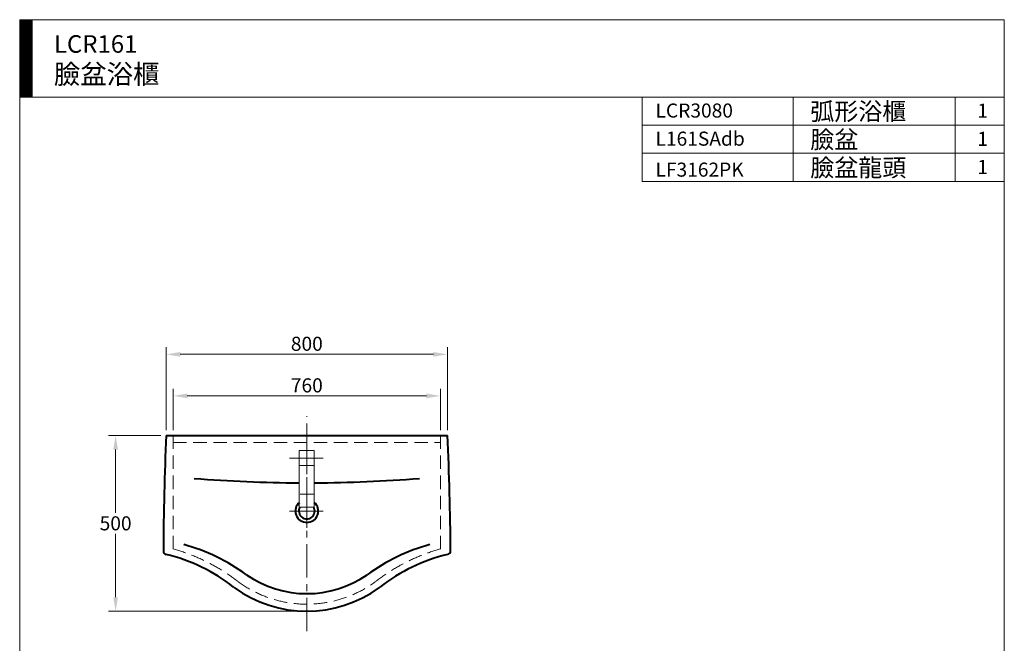
# Model space of a CAD drawing. Units: millimetres. Extents: x -2258 to 667, y -1287 to 2153.
# Drawn here: x -2258 to 542, y 379 to 2153 of the extents above; entities that cross this region are included whole.
import ezdxf

# ---------------------------------------------------------------- set-up
doc = ezdxf.new("R2010")
doc.units = ezdxf.units.MM
doc.header["$LTSCALE"] = 3
doc.linetypes.add('CENTER', pattern=[50.8, 31.75, -6.35, 6.35, -6.35])
doc.linetypes.add('DASHED', pattern=[19.05, 12.7, -6.35])
for name, color, linetype, lineweight in [('body', 7, 'Continuous', 40), ('cen', 1, 'CENTER', 9), ('DIM', 2, 'Continuous', 13), ('FITTING', 6, 'Continuous', 20), ('HIDDEN', 3, 'DASHED', 20)]:
    doc.layers.add(name, color=color, linetype=linetype, lineweight=lineweight)
doc.styles.add('ad', font='txt.shx', dxfattribs={"bigfont": 'chineset.shx'})
doc.dimstyles.new('ad', dxfattribs={"dimtxt": 40, "dimasz": 40, "dimexe": 20, "dimexo": 15, "dimgap": 10, "dimtad": 1, "dimtih": 1, "dimtoh": 1, "dimdec": 0, "dimzin": 0, "dimdsep": 46, "dimtxsty": 'ad', "dimcen": 0, "dimclrd": 256, "dimclre": 256, "dimclrt": 256, "dimadec": 0, "dimazin": 0, "dimtfac": 1, "dimtdec": 0, "dimtix": 1, "dimtmove": 0, "dimatfit": 3, "dimfxl": 0, "dimtolj": 1, "dimtzin": 0, "dimlwd": -1, "dimlwe": -1, "dimarcsym": 0})

# ---------------------------------------------------------------- blocks, each defined once
blk = doc.blocks.new('*D3')
at = {"layer": 'Defpoints', "color": 0}
for p in [(-1061.8, 1083.2), (-1821.8, 970.7), (-1061.8, 970.7)]:
    blk.add_point(p, dxfattribs=at)
at = {"layer": 'DIM'}
for p, q in [((-1821.8, 985.7), (-1821.8, 1103.2)), ((-1061.8, 985.7), (-1061.8, 1103.2)), ((-1781.8, 1083.2), (-1101.8, 1083.2))]:
    blk.add_line(p, q, dxfattribs=at)
for points in [[(-1781.8, 1089.9), (-1781.8, 1076.6), (-1821.8, 1083.2)], [(-1101.8, 1089.9), (-1101.8, 1076.6), (-1061.8, 1083.2)]]:
    blk.add_solid(points, dxfattribs=at)
at = {"layer": 'DIM', "insert": (-1441.8, 1113.2), "char_height": 40, "attachment_point": 5, "style": 'ad'}
blk.add_mtext('\\A1;760', dxfattribs=at)
blk = doc.blocks.new('*D4')
at = {"layer": 'Defpoints', "color": 0}
for p in [(-1041.8, 1201.4), (-1841.8, 970.7), (-1041.8, 970.7)]:
    blk.add_point(p, dxfattribs=at)
at = {"layer": 'DIM'}
for p, q in [((-1841.8, 985.7), (-1841.8, 1221.4)), ((-1041.8, 985.7), (-1041.8, 1221.4)), ((-1801.8, 1201.4), (-1081.8, 1201.4))]:
    blk.add_line(p, q, dxfattribs=at)
for points in [[(-1801.8, 1208), (-1801.8, 1194.7), (-1841.8, 1201.4)], [(-1081.8, 1208), (-1081.8, 1194.7), (-1041.8, 1201.4)]]:
    blk.add_solid(points, dxfattribs=at)
at = {"layer": 'DIM', "insert": (-1441.8, 1231.4), "char_height": 40, "attachment_point": 5, "style": 'ad'}
blk.add_mtext('\\A1;800', dxfattribs=at)
blk = doc.blocks.new('*D5')
at = {"layer": 'Defpoints', "color": 0}
for p in [(-1841.8, 970.7), (-1985.5, 470.7), (-1441.8, 470.7)]:
    blk.add_point(p, dxfattribs=at)
at = {"layer": 'DIM'}
for p, q in [((-1856.8, 970.7), (-2005.5, 970.7)), ((-1985.5, 930.7), (-1985.5, 750.7)), ((-1985.5, 510.7), (-1985.5, 690.7)), ((-1456.8, 470.7), (-2005.5, 470.7))]:
    blk.add_line(p, q, dxfattribs=at)
for points in [[(-1992.2, 930.7), (-1978.8, 930.7), (-1985.5, 970.7)], [(-1992.2, 510.7), (-1978.8, 510.7), (-1985.5, 470.7)]]:
    blk.add_solid(points, dxfattribs=at)
at = {"layer": 'DIM', "insert": (-1985.5, 720.7), "char_height": 40, "attachment_point": 5, "style": 'ad'}
blk.add_mtext('\\A1;500', dxfattribs=at)

msp = doc.modelspace()

# ---------------------------------------------------------------- hatches: boundary and pattern name
at = {"layer": 'DIM'}
h = msp.add_hatch(dxfattribs=at)
h.set_pattern_fill('ANSI31', color=2, scale=0.5, style=0)
h.set_pattern_definition([(45, (-2129.0033, -1800.6886), (-1.122532, 1.122532), [])])
h.paths.add_polyline_path([(-2223.3, 2153.2), (-2258.3, 2153.2), (-2258.3, 1933.2), (-2223.3, 1933.2)])

# ---------------------------------------------------------------- linework, layer by layer
at = {"layer": 'body'}
msp.add_line((-1841.8, 970.7), (-1041.8, 970.7), dxfattribs=at)
for centre, radius, start, end in [((6150.2, 612.9), 8000, 177.43657, 179.79148), ((-9032.9, 592.8), 8000, 0.3542, 2.70767), ((-1441.8, 4835.8), 4000, 265.4114, 269.6956), ((-1441.8, 4835.8), 4000, 270.3044, 274.5886), ((-1441.8, 755.7), 32.5, 130.8322, 49.1678), ((-1441.8, 755.7), 22.5, 151.3146, 28.6854), ((-1936.9, 129.8), 550, 53.9666, 74.7026), ((-946.7, 129.8), 550, 105.2974, 126.0334), ((-1839.8, 642), 10, 179.7915, 256.507), ((-1958.8, 146.1), 500, 51.8386, 76.507), ((-924.9, 146.1), 500, 103.3976, 128.1614), ((-1043, 642.2), 10, 283.3976, 0.3542), ((-1441.8, 820.7), 300, 235.1185, 304.8815), ((-1707.2, 457.3), 100, 53.8541, 54.957), ((-1441.8, 820.7), 350, 233.8541, 306.1459), ((-1176.4, 457.3), 100, 125.043, 126.1459)]:
    msp.add_arc(centre, radius, start, end, dxfattribs=at)
at = {"layer": 'cen'}
for p, q in [((-1441.8, 413.9), (-1441.8, 1025.1)), ((-1441.8, 993.5), (-1441.8, 680)), ((-1490.7, 905.7), (-1392.9, 905.7)), ((-1490.7, 755.7), (-1392.9, 755.7))]:
    msp.add_line(p, q, dxfattribs=at)
at = {"layer": 'DIM', "color": 2}
for p, q in [((541.7, 2153.2), (-2258.3, 2153.2)), ((-2258.3, 2153.2), (-2258.3, -1286.8)), ((-2223.3, 2153.2), (-2223.3, 1933.2)), ((541.7, -1286.8), (541.7, 2153.2)), ((541.7, 1933.2), (-2258.3, 1933.2)), ((-488.3, 1933.2), (-488.3, 1693.2)), ((-488.3, 1933.2), (541.7, 1933.2)), ((-58.3, 1933.2), (-58.3, 1693.2)), ((401.7, 1933.2), (401.7, 1693.2)), ((541.7, 1933.2), (541.7, 1773.2)), ((541.7, 1853.2), (-488.3, 1853.2)), ((541.7, 1773.2), (-488.3, 1773.2)), ((541.7, 1693.2), (-488.3, 1693.2))]:
    msp.add_line(p, q, dxfattribs=at)
at = {"layer": 'FITTING'}
for p, q in [((-1463.1, 927.5), (-1420.6, 927.5)), ((-1463.1, 927.5), (-1463.1, 766.5)), ((-1420.6, 927.5), (-1420.6, 766.5)), ((-1463.1, 885.5), (-1420.6, 885.5)), ((-1423.1, 804), (-1460.6, 804)), ((-1463.1, 766.5), (-1420.6, 766.5))]:
    msp.add_line(p, q, dxfattribs=at)
for points, start_tangent, end_tangent in [([(-1463.1, 808.1), (-1463.1, 808.1), (-1463.1, 808), (-1463.1, 807.9), (-1463.1, 807.8), (-1463.1, 807.8), (-1463, 807.7), (-1463, 807.6), (-1463, 807.5), (-1463, 807.4), (-1463, 807.3), (-1463, 807.2), (-1463, 807.2), (-1463, 807.1), (-1463, 807), (-1463, 806.9), (-1462.9, 806.8), (-1462.9, 806.7), (-1462.9, 806.6), (-1462.9, 806.6), (-1462.9, 806.5), (-1462.8, 806.4), (-1462.8, 806.3), (-1462.8, 806.2), (-1462.8, 806.2), (-1462.7, 806.1), (-1462.7, 806), (-1462.7, 805.9), (-1462.7, 805.8), (-1462.6, 805.8), (-1462.6, 805.7), (-1462.6, 805.6), (-1462.5, 805.6), (-1462.5, 805.5), (-1462.5, 805.5), (-1462.5, 805.4), (-1462.4, 805.3), (-1462.4, 805.3), (-1462.4, 805.2), (-1462.3, 805.2), (-1462.3, 805.1), (-1462.2, 805), (-1462.2, 805), (-1462.2, 804.9), (-1462.1, 804.9), (-1462.1, 804.9), (-1462.1, 804.8), (-1462, 804.8), (-1462, 804.7), (-1462, 804.7), (-1461.9, 804.6), (-1461.9, 804.6), (-1461.8, 804.6), (-1461.8, 804.5), (-1461.8, 804.5), (-1461.7, 804.4), (-1461.7, 804.4), (-1461.6, 804.4), (-1461.6, 804.3), (-1461.5, 804.3), (-1461.5, 804.3), (-1461.5, 804.3), (-1461.5, 804.2), (-1461.4, 804.2), (-1461.4, 804.2), (-1461.3, 804.2), (-1461.3, 804.2), (-1461.3, 804.1), (-1461.2, 804.1), (-1461.2, 804.1), (-1461.1, 804.1), (-1461.1, 804.1), (-1461, 804.1), (-1461, 804), (-1461, 804), (-1460.9, 804), (-1460.9, 804), (-1460.8, 804), (-1460.8, 804), (-1460.8, 804), (-1460.7, 804), (-1460.7, 804), (-1460.6, 804), (-1460.6, 804), (-1460.6, 804)], (-0.001464, -0.999999), (0.999986, -0.005225)), ([(-1423.1, 804), (-1423, 804), (-1423, 804), (-1423, 804), (-1422.9, 804), (-1422.9, 804), (-1422.8, 804), (-1422.8, 804), (-1422.8, 804), (-1422.7, 804), (-1422.7, 804), (-1422.6, 804), (-1422.6, 804), (-1422.6, 804.1), (-1422.5, 804.1), (-1422.5, 804.1), (-1422.5, 804.1), (-1422.4, 804.1), (-1422.4, 804.1), (-1422.3, 804.2), (-1422.3, 804.2), (-1422.3, 804.2), (-1422.2, 804.2), (-1422.2, 804.2), (-1422.1, 804.3), (-1422.1, 804.3), (-1422.1, 804.3), (-1422, 804.3), (-1422, 804.4), (-1422, 804.4), (-1421.9, 804.4), (-1421.9, 804.5), (-1421.9, 804.5), (-1421.8, 804.5), (-1421.8, 804.6), (-1421.7, 804.6), (-1421.7, 804.6), (-1421.7, 804.7), (-1421.6, 804.7), (-1421.6, 804.7), (-1421.6, 804.8), (-1421.5, 804.8), (-1421.5, 804.9), (-1421.5, 804.9), (-1421.4, 805), (-1421.4, 805), (-1421.4, 805), (-1421.3, 805.1), (-1421.3, 805.1), (-1421.3, 805.2), (-1421.3, 805.2), (-1421.2, 805.3), (-1421.2, 805.3), (-1421.2, 805.4), (-1421.1, 805.5), (-1421.1, 805.5), (-1421.1, 805.6), (-1421.1, 805.6), (-1421, 805.7), (-1421, 805.8), (-1421, 805.8), (-1420.9, 805.9), (-1420.9, 806), (-1420.9, 806), (-1420.9, 806.1), (-1420.9, 806.2), (-1420.8, 806.2), (-1420.8, 806.3), (-1420.8, 806.3), (-1420.8, 806.4), (-1420.8, 806.5), (-1420.7, 806.6), (-1420.7, 806.6), (-1420.7, 806.7), (-1420.7, 806.8), (-1420.7, 806.9), (-1420.7, 807), (-1420.6, 807), (-1420.6, 807.1), (-1420.6, 807.2), (-1420.6, 807.3), (-1420.6, 807.4), (-1420.6, 807.5), (-1420.6, 807.5), (-1420.6, 807.6), (-1420.6, 807.7), (-1420.6, 807.8), (-1420.6, 807.9), (-1420.6, 808), (-1420.6, 808), (-1420.6, 808.1)], (0.999987, -0.00504), (0.001381, 0.999999))]:
    msp.add_spline(points, degree=3, dxfattribs=dict(at, start_tangent=start_tangent, end_tangent=end_tangent))
at = {"layer": 'HIDDEN'}
for p, q in [((-1821.8, 970.7), (-1821.8, 647.7)), ((-1061.8, 970.7), (-1061.8, 647.7)), ((-1821.8, 950.7), (-1061.8, 950.7))]:
    msp.add_line(p, q, dxfattribs=at)
for centre, radius, start, end in [((-1958.8, 146.1), 520, 51.8386, 74.7302), ((-924.9, 146.1), 520, 105.2698, 128.1614), ((-1441.8, 820.7), 330, 233.8541, 306.1459)]:
    msp.add_arc(centre, radius, start, end, dxfattribs=at)

# ---------------------------------------------------------------- texts
at = {"layer": 'DIM', "width": 1179.5, "attachment_point": 1, "style": 'ad'}
for s, insert, char_height in [('LCR161\\P{\\H1.1x;臉盆浴櫃}', (-2161, 2109.1), 50), ('LCR3080', (-450.2, 1914.8), 40), ('弧形浴櫃', (-10, 1917.3), 50), ('1', (464.9, 1914.4), 40), ('L161SAdb', (-450.2, 1834.8), 40), ('臉盆', (-10, 1837.3), 50), ('1', (464.9, 1834.4), 40), ('臉盆龍頭', (-10, 1757.3), 50), ('LF3162PK', (-450.2, 1746.7), 40), ('1', (464.9, 1754.4), 40)]:
    msp.add_mtext(s, dxfattribs=dict(at, insert=insert, char_height=char_height))

# ---------------------------------------------------------------- dimensions: what is measured, and where the dimension line sits
at = {"layer": 'DIM'}
for base, p1, p2, picture, middle in [((-1041.8, 1201.4), (-1841.8, 970.7), (-1041.8, 970.7), '*D4', (-1441.8, 1231.4)), ((-1061.8, 1083.2), (-1821.8, 970.7), (-1061.8, 970.7), '*D3', (-1441.8, 1113.2))]:
    dim = msp.add_linear_dim(base=base, p1=p1, p2=p2, dimstyle='ad', dxfattribs=at)
    dim.commit()
    dim.dimension.update_dxf_attribs({"geometry": picture, "text_midpoint": middle})
dim = msp.add_linear_dim(base=(-1985.5, 470.7), p1=(-1841.8, 970.7), p2=(-1441.8, 470.7), angle=90, dimstyle='ad', dxfattribs=at)
dim.commit()
dim.dimension.update_dxf_attribs({"geometry": '*D5', "text_midpoint": (-1985.5, 720.7)})

doc.saveas('drawing.dxf')
